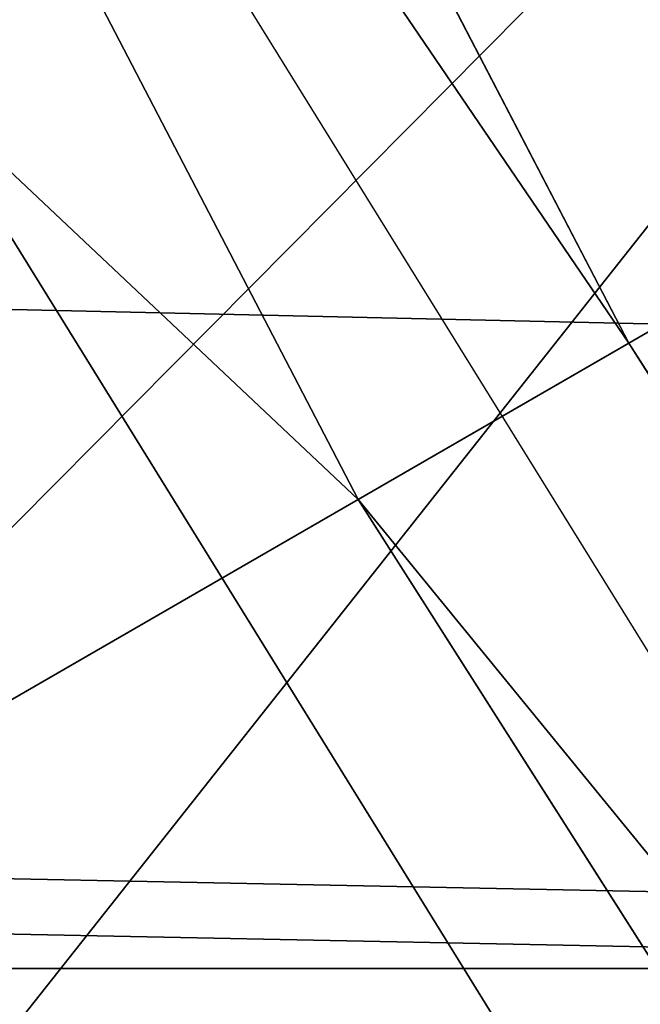
# Model space of a CAD drawing. Extents: x -4.6 to 13.9, y -11.9 to 6.7.
# Drawn here: x 3.9 to 4, y 0.7 to 0.7 of the extents above; entities that cross this region are included whole.
import ezdxf

# ---------------------------------------------------------------- set-up
doc = ezdxf.new("R2010")
doc.units = 0
doc.header["$MEASUREMENT"] = 0
doc.layers.get('0').update_dxf_attribs({"color": 13, "linetype": 'CONTINUOUS'})

# ---------------------------------------------------------------- blocks, each defined once
blk = doc.blocks.new('GROUP_22')
for p, q in [((0.5690845808921465, 0.9649405833285565, 6.454708467685599), (0.6169581515820766, 0.9360135066802373, 6.477415227371267)), ((0.6119540264644105, 0.933012701892209, 6.475689170486199), (0.5640924625076313, 0.9619397662556288, 6.452957080874029))]:
    blk.add_line(p, q)
mesh = blk.add_polyface()
corners = [(0.008179150698530924, 0.4377380311891557, 6.189087278729495), (0.008203652616032064, 0.5682641983396568, 6.189035588418584), (0.004699895749929794, 0.5030011160654162, 6.187406411807018), (0.01858188644504111, 0.3735916131874459, 6.194049429086967), (0.0186304710454408, 0.6324106085798178, 6.193946932900666), (0.03573010929664377, 0.3116594250570435, 6.202207959111043), (0.03580194528395686, 0.6943427839219378, 6.20205641078752), (0.0593304084059767, 0.2530011437077171, 6.213423274091014), (0.05942426664654521, 0.753001047675073, 6.213225266664125), (0.08897897611203165, 0.1986204285964908, 6.22750347687812), (0.08909325066533569, 0.8073817406832751, 6.22726239830984), (0.1241685172012053, 0.149447748836085, 6.244207651298908), (0.1243012527979634, 0.8565543942119751, 6.243927626510363), (0.1642969288691067, 0.1063244626104876, 6.263249984297744), (0.1644458543664484, 0.8996776505260851, 6.262935804590711), (0.2086776028663948, 0.06998842130300975, 6.284304656277534), (0.2039846754881369, 0.9330127018922072, 6.281922083105137), (0.2088401701077705, 0.9360136587540424, 6.283961697353874), (0.2565505790120857, 0.04106096938919102, 6.307011134323055), (0.2518462394449164, 0.9619397662556297, 6.304654172717292), (0.2567240064269285, 0.9649403244552968, 6.306645264305089), (0.3070985108713062, 0.02003818296709348, 6.330981744401022), (0.3072798310684628, 0.9859638237353443, 6.330599223426155), (0.3594547358555507, 0.007278648365400819, 6.355805502625586), (0.3596408463961682, 0.9987233193170679, 6.355412875733805), (0.4127240189836674, 0.003001060024259594, 6.381057949251293), (0.4129117354648031, 1.003000867958976, 6.380661934397509), (0.465994908052302, 0.007278608666172026, 6.40630700791499), (0.4661810185929198, 0.9987232796178449, 6.405914381023194), (0.5183559233800001, 0.02003810424790142, 6.431120660222632), (0.5185372435771578, 0.9859637450161545, 6.430738139247794), (0.5640924625076313, 0.03806023374434986, 6.452957080874022), (0.5690845808921465, 0.9649405833285565, 6.454708467685599), (0.5689111534773095, 0.04106122826244629, 6.455074337703572), (0.611954026464411, 0.0669872981077626, 6.475689170486191), (0.6169581515820766, 0.9360135066802373, 6.477415227371267), (0.6167955843407023, 0.06998826922920731, 6.477758186294906), (0.6563253560683511, 0.1033233298543648, 6.496763555804613), (0.6613388255793575, 0.8996774653727577, 6.498469899351036), (0.661189900082022, 0.1063242774571505, 6.498784079058083), (0.7013345016505008, 0.1494475337712577, 6.517792257138431), (0.7014672372472659, 0.8565541791471496, 6.517512232349887), (0.7365425037831352, 0.1986201872999684, 6.534457485338955), (0.7366567783364464, 0.8073814993867634, 6.534216406770661), (0.7662114878019253, 0.2530008803081696, 6.548494616984662), (0.7663053460424938, 0.7530007842755282, 6.548296609557767), (0.7898338091645063, 0.3116591440613092, 6.559663472861274), (0.7899056451518272, 0.6943425029262027, 6.559511924537759), (0.8070052834030301, 0.3735913194034222, 6.567772950748115), (0.8070538680034289, 0.6324103147958002, 6.567670454561807), (0.8174321018324386, 0.4377377296435911, 6.572684295230211), (0.8174566037499322, 0.5682638967940923, 6.572632604919285), (0.8209358586985407, 0.5030008119178291, 6.574313471841769)]
mesh.append_faces([[corners[k] for k in face] for face in [(0, 1, 2), (51, 50, 52)]], dxfattribs={"vtx0": -1})
mesh.append_faces([[corners[k] for k in face] for face in [(1, 3, 4), (4, 5, 6), (6, 7, 8), (8, 9, 10), (10, 11, 12), (12, 13, 14), (14, 15, 16), (16, 15, 17), (17, 18, 19), (19, 18, 20), (20, 21, 22), (22, 23, 24), (24, 25, 26), (26, 27, 28), (28, 29, 30), (30, 31, 32), (32, 34, 35), (35, 37, 38), (38, 40, 41), (41, 42, 43), (43, 44, 45), (45, 46, 47), (47, 48, 49), (49, 50, 51)]], dxfattribs={"vtx0": -1, "vtx1": -1})
mesh.append_faces([[corners[k] for k in face] for face in [(1, 0, 3), (4, 3, 5), (6, 5, 7), (8, 7, 9), (10, 9, 11), (12, 11, 13), (14, 13, 15), (17, 15, 18), (20, 18, 21), (22, 21, 23), (24, 23, 25), (26, 25, 27), (28, 27, 29), (30, 29, 31), (32, 31, 33), (32, 33, 34), (35, 34, 36), (35, 36, 37), (38, 37, 39), (38, 39, 40), (41, 40, 42), (43, 42, 44), (45, 44, 46), (47, 46, 48), (49, 48, 50)]], dxfattribs={"vtx0": -1, "vtx2": -1})
mesh = blk.add_polyface()
corners = [(0.4129117354648031, 1.003000867958976, 6.380661934397509), (3.344101653528695, 0.9957786866596559, 0.3345278278001516), (3.290832370400582, 1.000056275000789, 0.3092753811744728), (0.4661810185929198, 0.9987232796178449, 6.405914381023194)]
mesh.append_faces([[corners[k] for k in face] for face in [(0, 1, 2), (1, 0, 3)]], dxfattribs={"vtx0": -1})
mesh = blk.add_polyface()
corners = [(0.3072798310684628, 0.9859638237353443, 6.330599223426155), (3.237561481331946, 0.9957787263588793, 0.284026322510762), (3.185200466004236, 0.983019230777153, 0.2592126702031052), (0.3596408463961682, 0.9987233193170679, 6.355412875733805)]
mesh.append_faces([[corners[k] for k in face] for face in [(0, 1, 2), (1, 0, 3)]], dxfattribs={"vtx0": -1})
mesh = blk.add_polyface()
corners = [(0.4661810185929198, 0.9987232796178449, 6.405914381023194), (3.396457878512936, 0.9830191520579592, 0.3593515860247365), (3.344101653528695, 0.9957786866596559, 0.3345278278001516), (0.5185372435771578, 0.9859637450161545, 6.430738139247794)]
mesh.append_faces([[corners[k] for k in face] for face in [(0, 1, 2), (1, 0, 3)]], dxfattribs={"vtx0": -1})
mesh = blk.add_polyface()
corners = [(0.2567240064269285, 0.9649403244552968, 6.306645264305089), (3.185200466004236, 0.983019230777153, 0.2592126702031052), (3.134644641362707, 0.9619957314971028, 0.2352587110820394), (0.3072798310684628, 0.9859638237353443, 6.330599223426155)]
mesh.append_faces([[corners[k] for k in face] for face in [(0, 1, 2), (1, 0, 3)]], dxfattribs={"vtx0": -1})
mesh = blk.add_polyface()
corners = [(0.5185372435771578, 0.9859637450161545, 6.430738139247794), (3.447005215827925, 0.9619959903703634, 0.3833219144625488), (3.396457878512936, 0.9830191520579592, 0.3593515860247365), (0.5690845808921465, 0.9649405833285565, 6.454708467685599)]
mesh.append_faces([[corners[k] for k in face] for face in [(0, 1, 2), (1, 0, 3)]], dxfattribs={"vtx0": -1})
mesh = blk.add_polyface()
corners = [(0.2088401701077705, 0.9360136587540424, 6.283961697353874), (3.134644641362707, 0.9619957314971028, 0.2352587110820394), (3.086760805043545, 0.9330690657958467, 0.2125751441308523), (0.2567240064269285, 0.9649403244552968, 6.306645264305089), (0.2518462394449164, 0.9619397662556297, 6.304654172717292)]
mesh.append_faces([[corners[k] for k in face] for face in [(0, 1, 2), (3, 0, 4)]], dxfattribs={"vtx0": -1})
mesh.append_faces([[corners[k] for k in face] for face in [(1, 0, 3)]], dxfattribs={"vtx0": -1, "vtx1": -1})
mesh = blk.add_polyface()
corners = [(0.5690845808921465, 0.9649405833285565, 6.454708467685599), (3.494878786517845, 0.9330689137220407, 0.4060286741482244), (3.447005215827925, 0.9619959903703634, 0.3833219144625488), (0.6169581515820766, 0.9360135066802373, 6.477415227371267)]
mesh.append_faces([[corners[k] for k in face] for face in [(0, 1, 2), (1, 0, 3)]], dxfattribs={"vtx0": -1})
blk = doc.blocks.new('GROUP_23')
at = {"extrusion": (-0.0500745349086002, 0.002075504090356812, 0.9987433270047206), "rotation": 271.1999839773175}
blk.add_blockref('GROUP_22', (-1.447948663719706, 6.676164080793728, -0.2910207041698011), dxfattribs=at)
blk = doc.blocks.new('GROUP_8')
for centre, radius in [((8.873641690853223, 8.873641690853223, 0.375), 8.875000000000004), ((8.873641690853223, 8.873641690853223), 8.874999999999998)]:
    blk.add_circle(centre, radius)
at = {"color": 8}
mesh = blk.add_polyface(dxfattribs=at)
corners = [(0.004034919880185228, 8.56428634774565, 0.375), (0.02028711519517579, 9.493107394241761, 0.375), (1.77635683940025e-15, 9.02890966034963, 0.375), (0.0323808154007974, 8.100510956634107, 0.375), (0.06484065989309684, 9.95560721569943, 0.375), (0.08495999243251706, 7.638854663125395, 0.375), (0.1335385159246254, 10.41514144486001, 0.375), (0.161628335105835, 7.180582835030693, 0.375), (0.2261923872415093, 10.87045053034319, 0.375), (0.2621757008226338, 6.726951563576723, 0.375), (0.342548316022766, 11.3202865015938, 0.375), (0.3863264962424378, 6.279204220547015, 0.375), (0.4822873787553998, 11.76341638948237, 0.375), (0.5337404326646267, 5.838568050286274, 0.375), (0.6450265603816092, 12.19862560578778, 0.375), (0.7040134587360853, 5.406250805908953, 0.375), (0.8303198041164137, 12.62472127229915, 0.375), (0.8966788679278794, 4.983437438931881, 0.375), (1.037659234058317, 13.04053549041213, 0.375), (1.111208577745423, 4.571286851404539, 0.375), (1.266476547241832, 13.44492854225775, 0.375), (1.347014577165887, 4.170928719439106, 0.375), (1.516144571316421, 13.83679201458991, 0.375), (1.60345053833553, 3.783460396846751, 0.375), (1.785978983582305, 14.21505183686907, 0.375), (1.879813588109433, 3.409943907367101, 0.375), (2.075240186671429, 14.57867122521487, 0.375), (2.175346234577924, 3.051403033735012, 0.375), (2.383135335732414, 14.92665352415872, 0.375), (2.489238443299259, 2.708820511563236, 0.375), (2.708820511563222, 15.25804493840716, 0.375), (2.82062985754771, 2.383135335732428, 0.375), (3.051403033734998, 15.57193714712851, 0.375), (3.16861215649156, 2.07524018667144, 0.375), (3.409943907367088, 15.867469793597, 0.375), (3.53223154483735, 1.785978983582319, 0.375), (3.783460396846738, 16.14383284337091, 0.375), (3.910491367116507, 1.516144571316436, 0.375), (4.170928719439095, 16.40026880454055, 0.375), (4.302354839448673, 1.266476547241846, 0.375), (4.57128685140453, 16.63607480396103, 0.375), (4.706747891294289, 1.03765923405833, 0.375), (4.983437438931871, 16.85060451377854, 0.375), (5.122562109407259, 0.8303198041164279, 0.375), (5.40625080590895, 17.04326992297035, 0.375), (5.548657775918624, 0.6450265603816181, 0.375), (5.838568050286277, 17.21354294904181, 0.375), (5.983866992224028, 0.4822873787554114, 0.375), (6.279204220547014, 17.36095688546401, 0.375), (6.426996880112596, 0.3425483160227736, 0.375), (6.726951563576722, 17.48510768088381, 0.375), (6.876832851363215, 0.2261923872415164, 0.375), (7.180582835030695, 17.58565504660061, 0.375), (7.332141936846392, 0.1335385159246303, 0.375), (7.638854663125393, 17.66232338927393, 0.375), (7.791676166006969, 0.06484065989309507, 0.375), (8.100510956634107, 17.71490256630566, 0.375), (8.254175987464645, 0.0202871151951749, 0.375), (8.564286347745654, 17.74324846182626, 0.375), (8.71837372135678, -8.881784197001252e-16, 0.375), (9.028909660349633, 17.74728338170646, 0.375), (9.182997033960753, 0.004034919880181675, 0.375), (9.493107394241768, 17.72699626651127, 0.375), (9.6467724250723, 0.03238081540079207, 0.375), (9.955607215699445, 17.68244272181335, 0.375), (10.10842871858101, 0.08495999243251084, 0.375), (10.41514144486002, 17.61374486578182, 0.375), (10.56670054667572, 0.1616283351058252, 0.375), (10.8704505303432, 17.52109099446493, 0.375), (11.02033181812969, 0.2621757008226182, 0.375), (11.32028650159382, 17.40473506568367, 0.375), (11.4680791611594, 0.3863264962424284, 0.375), (11.76341638948239, 17.26499600295106, 0.375), (11.90871533142015, 0.5337404326646173, 0.375), (12.19862560578779, 17.10225682132483, 0.375), (12.34103257579747, 0.7040134587360725, 0.375), (12.62472127229917, 16.91696357759004, 0.375), (12.76384594277455, 0.8966788679278679, 0.375), (13.04053549041214, 16.70962414764811, 0.375), (13.17599653030188, 1.111208577745412, 0.375), (13.44492854225775, 16.48080683446463, 0.375), (13.57635466226733, 1.347014577165877, 0.375), (13.83679201458992, 16.23113881039002, 0.375), (13.96382298485969, 1.603450538335523, 0.375), (14.21505183686908, 15.96130439812414, 0.375), (14.33733947433934, 1.879813588109429, 0.375), (14.57867122521487, 15.67204319503502, 0.375), (14.69588034797144, 2.175346234577923, 0.375), (14.92665352415874, 15.36414804597403, 0.375), (15.03846287014321, 2.489238443299262, 0.375), (15.25804493840713, 15.03846287014328, 0.375), (15.36414804597403, 2.820629857547717, 0.375), (15.57193714712849, 14.69588034797148, 0.375), (15.67204319503502, 3.168612156491569, 0.375), (15.86746979359699, 14.3373394743394, 0.375), (15.96130439812415, 3.532231544837363, 0.375), (16.14383284337088, 13.96382298485975, 0.375), (16.23113881039003, 3.910491367116519, 0.375), (16.40026880454051, 13.57635466226738, 0.375), (16.48080683446463, 4.30235483944869, 0.375), (16.63607480396099, 13.17599653030196, 0.375), (16.70962414764813, 4.706747891294313, 0.375), (16.85060451377854, 12.76384594277461, 0.375), (16.91696357759004, 5.122562109407287, 0.375), (17.04326992297034, 12.34103257579753, 0.375), (17.10225682132484, 5.548657775918659, 0.375), (17.21354294904178, 11.90871533142021, 0.375), (17.26499600295107, 5.983866992224067, 0.375), (17.36095688546401, 11.46807916115947, 0.375), (17.40473506568369, 6.426996880112645, 0.375), (17.4851076808838, 11.02033181812976, 0.375), (17.52109099446494, 6.876832851363259, 0.375), (17.58565504660059, 10.56670054667578, 0.375), (17.61374486578183, 7.33214193684644, 0.375), (17.66232338927393, 10.10842871858108, 0.375), (17.68244272181337, 7.79167616600702, 0.375), (17.71490256630566, 9.64677242507237, 0.375), (17.72699626651128, 8.254175987464706, 0.375), (17.74324846182628, 9.182997033960824, 0.375), (17.74728338170646, 8.71837372135684, 0.375)]
mesh.append_faces([[corners[k] for k in face] for face in [(0, 1, 2), (118, 117, 119)]], dxfattribs={"vtx0": -1, "color": 8})
mesh.append_faces([[corners[k] for k in face] for face in [(1, 3, 4), (4, 5, 6), (6, 7, 8), (8, 9, 10), (10, 11, 12), (12, 13, 14), (14, 15, 16), (16, 17, 18), (18, 19, 20), (20, 21, 22), (22, 23, 24), (24, 25, 26), (26, 27, 28), (28, 29, 30), (30, 31, 32), (32, 33, 34), (34, 35, 36), (36, 37, 38), (38, 39, 40), (40, 41, 42), (42, 43, 44), (44, 45, 46), (46, 47, 48), (48, 49, 50), (50, 51, 52), (52, 53, 54), (54, 55, 56), (56, 57, 58), (58, 59, 60), (60, 61, 62), (62, 63, 64), (64, 65, 66), (66, 67, 68), (68, 69, 70), (70, 71, 72), (72, 73, 74), (74, 75, 76), (76, 77, 78), (78, 79, 80), (80, 81, 82), (82, 83, 84), (84, 85, 86), (86, 87, 88), (88, 89, 90), (90, 91, 92), (92, 93, 94), (94, 95, 96), (96, 97, 98), (98, 99, 100), (100, 101, 102), (102, 103, 104), (104, 105, 106), (106, 107, 108), (108, 109, 110), (110, 111, 112), (112, 113, 114), (114, 115, 116), (116, 117, 118)]], dxfattribs={"vtx0": -1, "vtx1": -1, "color": 8})
mesh.append_faces([[corners[k] for k in face] for face in [(1, 0, 3), (4, 3, 5), (6, 5, 7), (8, 7, 9), (10, 9, 11), (12, 11, 13), (14, 13, 15), (16, 15, 17), (18, 17, 19), (20, 19, 21), (22, 21, 23), (24, 23, 25), (26, 25, 27), (28, 27, 29), (30, 29, 31), (32, 31, 33), (34, 33, 35), (36, 35, 37), (38, 37, 39), (40, 39, 41), (42, 41, 43), (44, 43, 45), (46, 45, 47), (48, 47, 49), (50, 49, 51), (52, 51, 53), (54, 53, 55), (56, 55, 57), (58, 57, 59), (60, 59, 61), (62, 61, 63), (64, 63, 65), (66, 65, 67), (68, 67, 69), (70, 69, 71), (72, 71, 73), (74, 73, 75), (76, 75, 77), (78, 77, 79), (80, 79, 81), (82, 81, 83), (84, 83, 85), (86, 85, 87), (88, 87, 89), (90, 89, 91), (92, 91, 93), (94, 93, 95), (96, 95, 97), (98, 97, 99), (100, 99, 101), (102, 101, 103), (104, 103, 105), (106, 105, 107), (108, 107, 109), (110, 109, 111), (112, 111, 113), (114, 113, 115), (116, 115, 117)]], dxfattribs={"vtx0": -1, "vtx2": -1, "color": 8})
at = {"color": 250}
mesh = blk.add_polyface(dxfattribs=at)
corners = [(0.02028711519517579, 9.493107394241761), (0.004034919880185228, 8.56428634774565), (1.77635683940025e-15, 9.02890966034963), (0.0323808154007974, 8.100510956634107), (0.06484065989309684, 9.95560721569943), (0.08495999243251706, 7.638854663125395), (0.1335385159246254, 10.41514144486001), (0.161628335105835, 7.180582835030693), (0.2261923872415093, 10.87045053034319), (0.2621757008226338, 6.726951563576723), (0.342548316022766, 11.3202865015938), (0.3863264962424378, 6.279204220547015), (0.4822873787553998, 11.76341638948237), (0.5337404326646267, 5.838568050286274), (0.6450265603816092, 12.19862560578778), (0.7040134587360853, 5.406250805908953), (0.8303198041164137, 12.62472127229915), (0.8966788679278794, 4.983437438931881), (1.037659234058317, 13.04053549041213), (1.111208577745423, 4.571286851404539), (1.266476547241832, 13.44492854225775), (1.347014577165887, 4.170928719439106), (1.516144571316421, 13.83679201458991), (1.60345053833553, 3.783460396846751), (1.785978983582305, 14.21505183686907), (1.879813588109433, 3.409943907367101), (2.075240186671429, 14.57867122521487), (2.175346234577924, 3.051403033735012), (2.383135335732414, 14.92665352415872), (2.489238443299259, 2.708820511563236), (2.708820511563222, 15.25804493840716), (2.82062985754771, 2.383135335732428), (3.051403033734998, 15.57193714712851), (3.16861215649156, 2.07524018667144), (3.409943907367088, 15.867469793597), (3.53223154483735, 1.785978983582319), (3.783460396846738, 16.14383284337091), (3.910491367116507, 1.516144571316436), (4.170928719439095, 16.40026880454055), (4.302354839448673, 1.266476547241846), (4.57128685140453, 16.63607480396103), (4.706747891294289, 1.03765923405833), (4.983437438931871, 16.85060451377854), (5.122562109407259, 0.8303198041164279), (5.40625080590895, 17.04326992297035), (5.548657775918624, 0.6450265603816181), (5.838568050286277, 17.21354294904181), (5.983866992224028, 0.4822873787554114), (6.279204220547014, 17.36095688546401), (6.426996880112596, 0.3425483160227736), (6.726951563576722, 17.48510768088381), (6.876832851363215, 0.2261923872415164), (7.180582835030695, 17.58565504660061), (7.332141936846392, 0.1335385159246303), (7.638854663125393, 17.66232338927393), (7.791676166006969, 0.06484065989309507), (8.100510956634107, 17.71490256630566), (8.254175987464645, 0.0202871151951749), (8.564286347745654, 17.74324846182626), (8.71837372135678, -8.881784197001252e-16), (9.028909660349633, 17.74728338170646), (9.182997033960753, 0.004034919880181675), (9.493107394241768, 17.72699626651127), (9.6467724250723, 0.03238081540079207), (9.955607215699445, 17.68244272181335), (10.10842871858101, 0.08495999243251084), (10.41514144486002, 17.61374486578182), (10.56670054667572, 0.1616283351058252), (10.8704505303432, 17.52109099446493), (11.02033181812969, 0.2621757008226182), (11.32028650159382, 17.40473506568367), (11.4680791611594, 0.3863264962424284), (11.76341638948239, 17.26499600295106), (11.90871533142015, 0.5337404326646173), (12.19862560578779, 17.10225682132483), (12.34103257579747, 0.7040134587360725), (12.62472127229917, 16.91696357759004), (12.76384594277455, 0.8966788679278679), (13.04053549041214, 16.70962414764811), (13.17599653030188, 1.111208577745412), (13.44492854225775, 16.48080683446463), (13.57635466226733, 1.347014577165877), (13.83679201458992, 16.23113881039002), (13.96382298485969, 1.603450538335523), (14.21505183686908, 15.96130439812414), (14.33733947433934, 1.879813588109429), (14.57867122521487, 15.67204319503502), (14.69588034797144, 2.175346234577923), (14.92665352415874, 15.36414804597403), (15.03846287014321, 2.489238443299262), (15.25804493840713, 15.03846287014328), (15.36414804597403, 2.820629857547717), (15.57193714712849, 14.69588034797148), (15.67204319503502, 3.168612156491569), (15.86746979359699, 14.3373394743394), (15.96130439812415, 3.532231544837363), (16.14383284337088, 13.96382298485975), (16.23113881039003, 3.910491367116519), (16.40026880454051, 13.57635466226738), (16.48080683446463, 4.30235483944869), (16.63607480396099, 13.17599653030196), (16.70962414764813, 4.706747891294313), (16.85060451377854, 12.76384594277461), (16.91696357759004, 5.122562109407287), (17.04326992297034, 12.34103257579753), (17.10225682132484, 5.548657775918659), (17.21354294904178, 11.90871533142021), (17.26499600295107, 5.983866992224067), (17.36095688546401, 11.46807916115947), (17.40473506568369, 6.426996880112645), (17.4851076808838, 11.02033181812976), (17.52109099446494, 6.876832851363259), (17.58565504660059, 10.56670054667578), (17.61374486578183, 7.33214193684644), (17.66232338927393, 10.10842871858108), (17.68244272181337, 7.79167616600702), (17.71490256630566, 9.64677242507237), (17.72699626651128, 8.254175987464706), (17.74324846182628, 9.182997033960824), (17.74728338170646, 8.71837372135684)]
mesh.append_faces([[corners[k] for k in face] for face in [(0, 1, 2), (117, 118, 119)]], dxfattribs={"vtx0": -1, "color": 250})
mesh.append_faces([[corners[k] for k in face] for face in [(1, 0, 3), (3, 4, 5), (5, 6, 7), (7, 8, 9), (9, 10, 11), (11, 12, 13), (13, 14, 15), (15, 16, 17), (17, 18, 19), (19, 20, 21), (21, 22, 23), (23, 24, 25), (25, 26, 27), (27, 28, 29), (29, 30, 31), (31, 32, 33), (33, 34, 35), (35, 36, 37), (37, 38, 39), (39, 40, 41), (41, 42, 43), (43, 44, 45), (45, 46, 47), (47, 48, 49), (49, 50, 51), (51, 52, 53), (53, 54, 55), (55, 56, 57), (57, 58, 59), (59, 60, 61), (61, 62, 63), (63, 64, 65), (65, 66, 67), (67, 68, 69), (69, 70, 71), (71, 72, 73), (73, 74, 75), (75, 76, 77), (77, 78, 79), (79, 80, 81), (81, 82, 83), (83, 84, 85), (85, 86, 87), (87, 88, 89), (89, 90, 91), (91, 92, 93), (93, 94, 95), (95, 96, 97), (97, 98, 99), (99, 100, 101), (101, 102, 103), (103, 104, 105), (105, 106, 107), (107, 108, 109), (109, 110, 111), (111, 112, 113), (113, 114, 115), (115, 116, 117)]], dxfattribs={"vtx0": -1, "vtx1": -1, "color": 250})
mesh.append_faces([[corners[k] for k in face] for face in [(3, 0, 4), (5, 4, 6), (7, 6, 8), (9, 8, 10), (11, 10, 12), (13, 12, 14), (15, 14, 16), (17, 16, 18), (19, 18, 20), (21, 20, 22), (23, 22, 24), (25, 24, 26), (27, 26, 28), (29, 28, 30), (31, 30, 32), (33, 32, 34), (35, 34, 36), (37, 36, 38), (39, 38, 40), (41, 40, 42), (43, 42, 44), (45, 44, 46), (47, 46, 48), (49, 48, 50), (51, 50, 52), (53, 52, 54), (55, 54, 56), (57, 56, 58), (59, 58, 60), (61, 60, 62), (63, 62, 64), (65, 64, 66), (67, 66, 68), (69, 68, 70), (71, 70, 72), (73, 72, 74), (75, 74, 76), (77, 76, 78), (79, 78, 80), (81, 80, 82), (83, 82, 84), (85, 84, 86), (87, 86, 88), (89, 88, 90), (91, 90, 92), (93, 92, 94), (95, 94, 96), (97, 96, 98), (99, 98, 100), (101, 100, 102), (103, 102, 104), (105, 104, 106), (107, 106, 108), (109, 108, 110), (111, 110, 112), (113, 112, 114), (115, 114, 116), (117, 116, 118)]], dxfattribs={"vtx0": -1, "vtx2": -1, "color": 250})
blk = doc.blocks.new('GROUP_3')
for centre in [(6.875000000000014, 6.874999999999996), (6.875000000000014, 6.874999999999996, 0.25)]:
    blk.add_circle(centre, 6.875)
mesh = blk.add_polyface()
corners = [(0.02616145061924158, 7.474195731390161), (0.02616145061924158, 6.275804268609864), (0, 6.875000000000014), (0.1044466980410732, 8.068831221460158), (0.1044466980410732, 5.681168778539867), (0.2342599442626465, 8.654380935079843), (0.2342599442626465, 5.095619064920186), (0.4146132320968832, 9.226388485363984), (0.414613232096869, 4.523611514636041), (0.6441339641230286, 3.969499450532709), (0.6441339641230428, 9.780500549467316), (0.9210753489819723, 3.437500000000018), (0.9210753489819865, 10.31250000000001), (1.243329695513168, 2.931662000086575), (1.243329695513182, 10.81833799991345), (1.608444453557013, 2.455835183405057), (1.608444453557041, 11.29416481659496), (2.013640879342461, 2.0136408793425), (2.013640879342489, 11.73635912065752), (2.455835183405028, 1.608444453557038), (2.455835183405043, 12.14155554644298), (2.931662000086547, 1.243329695513193), (2.931662000086561, 12.50667030448682), (3.437499999999972, 0.9210753489819936), (3.4375, 12.82892465101801), (3.96949945053268, 0.6441339641230392), (3.969499450532709, 13.10586603587697), (4.523611514636002, 0.4146132320968867), (4.523611514636031, 13.33538676790312), (5.095619064920157, 0.2342599442626607), (5.095619064920186, 13.51574005573734), (5.681168778539842, 0.1044466980410732), (5.68116877853987, 13.64555330195893), (6.275804268609832, 0.02616145061925224), (6.275804268609861, 13.72383854938075), (6.874999999999986, 0), (6.875000000000014, 13.75), (7.474195731390111, 0.02616145061924513), (7.474195731390168, 13.72383854938074), (8.068831221460115, 0.1044466980410625), (8.068831221460144, 13.64555330195893), (8.6543809350798, 0.2342599442626465), (8.654380935079828, 13.51574005573734), (9.226388485363955, 0.414613232096869), (9.226388485363984, 13.33538676790312), (9.780500549467277, 0.6441339641230179), (9.780500549467305, 13.10586603587696), (10.31249999999996, 0.9210753489819687), (10.31249999999999, 12.82892465101801), (10.81833799991342, 1.243329695513165), (10.81833799991345, 12.50667030448681), (11.29416481659494, 1.608444453557006), (11.29416481659497, 12.14155554644297), (11.7363591206575, 2.013640879342464), (11.73635912065753, 11.73635912065751), (12.14155554644297, 2.455835183405018), (12.14155554644297, 11.29416481659495), (12.50667030448683, 10.81833799991344), (12.5066703044868, 2.931662000086529), (12.828924651018, 3.437499999999968), (12.82892465101803, 10.3125), (13.10586603587696, 3.969499450532659), (13.10586603587699, 9.780500549467305), (13.33538676790313, 4.523611514635991), (13.33538676790313, 9.22638848536397), (13.51574005573737, 8.654380935079828), (13.51574005573734, 5.095619064920129), (13.64555330195894, 5.681168778539814), (13.64555330195894, 8.068831221460144), (13.72383854938077, 7.474195731390147), (13.72383854938074, 6.275804268609811), (13.75000000000001, 6.874999999999996)]
mesh.append_faces([[corners[k] for k in face] for face in [(0, 1, 2), (70, 69, 71)]], dxfattribs={"vtx0": -1})
mesh.append_faces([[corners[k] for k in face] for face in [(1, 3, 4), (4, 5, 6), (6, 7, 8), (8, 7, 9), (9, 10, 11), (11, 12, 13), (13, 14, 15), (15, 16, 17), (17, 18, 19), (19, 20, 21), (21, 22, 23), (23, 24, 25), (25, 26, 27), (27, 28, 29), (29, 30, 31), (31, 32, 33), (33, 34, 35), (35, 36, 37), (37, 38, 39), (39, 40, 41), (41, 42, 43), (43, 44, 45), (45, 46, 47), (47, 48, 49), (49, 50, 51), (51, 52, 53), (53, 54, 55), (55, 57, 58), (58, 57, 59), (59, 60, 61), (61, 62, 63), (63, 65, 66), (66, 65, 67), (67, 69, 70)]], dxfattribs={"vtx0": -1, "vtx1": -1})
mesh.append_faces([[corners[k] for k in face] for face in [(1, 0, 3), (4, 3, 5), (6, 5, 7), (9, 7, 10), (11, 10, 12), (13, 12, 14), (15, 14, 16), (17, 16, 18), (19, 18, 20), (21, 20, 22), (23, 22, 24), (25, 24, 26), (27, 26, 28), (29, 28, 30), (31, 30, 32), (33, 32, 34), (35, 34, 36), (37, 36, 38), (39, 38, 40), (41, 40, 42), (43, 42, 44), (45, 44, 46), (47, 46, 48), (49, 48, 50), (51, 50, 52), (53, 52, 54), (55, 54, 56), (55, 56, 57), (59, 57, 60), (61, 60, 62), (63, 62, 64), (63, 64, 65), (67, 65, 68), (67, 68, 69)]], dxfattribs={"vtx0": -1, "vtx2": -1})
mesh = blk.add_polyface()
corners = [(0.02616145061924158, 6.275804268609864, 0.25), (0.02616145061924158, 7.474195731390161, 0.25), (0, 6.875000000000014, 0.25), (0.1044466980410732, 5.681168778539867, 0.25), (0.1044466980410732, 8.068831221460158, 0.25), (0.2342599442626465, 5.095619064920186, 0.25), (0.2342599442626465, 8.654380935079843, 0.25), (0.414613232096869, 4.523611514636041, 0.25), (0.4146132320968832, 9.226388485363984, 0.25), (0.6441339641230286, 3.969499450532709, 0.25), (0.6441339641230428, 9.780500549467316, 0.25), (0.9210753489819723, 3.437500000000018, 0.25), (0.9210753489819865, 10.31250000000001, 0.25), (1.243329695513168, 2.931662000086575, 0.25), (1.243329695513182, 10.81833799991345, 0.25), (1.608444453557013, 2.455835183405057, 0.25), (1.608444453557041, 11.29416481659496, 0.25), (2.013640879342461, 2.0136408793425, 0.25), (2.013640879342489, 11.73635912065752, 0.25), (2.455835183405028, 1.608444453557038, 0.25), (2.455835183405043, 12.14155554644298, 0.25), (2.931662000086547, 1.243329695513193, 0.25), (2.931662000086561, 12.50667030448682, 0.25), (3.437499999999972, 0.9210753489819936, 0.25), (3.4375, 12.82892465101801, 0.25), (3.96949945053268, 0.6441339641230392, 0.25), (3.969499450532709, 13.10586603587697, 0.25), (4.523611514636002, 0.4146132320968867, 0.25), (4.523611514636031, 13.33538676790312, 0.25), (5.095619064920157, 0.2342599442626607, 0.25), (5.095619064920186, 13.51574005573734, 0.25), (5.681168778539842, 0.1044466980410732, 0.25), (5.68116877853987, 13.64555330195893, 0.25), (6.275804268609832, 0.02616145061925224, 0.25), (6.275804268609861, 13.72383854938075, 0.25), (6.874999999999986, 0, 0.25), (6.875000000000014, 13.75, 0.25), (7.474195731390111, 0.02616145061924513, 0.25), (7.474195731390168, 13.72383854938074, 0.25), (8.068831221460115, 0.1044466980410625, 0.25), (8.068831221460144, 13.64555330195893, 0.25), (8.6543809350798, 0.2342599442626465, 0.25), (8.654380935079828, 13.51574005573734, 0.25), (9.226388485363955, 0.414613232096869, 0.25), (9.226388485363984, 13.33538676790312, 0.25), (9.780500549467277, 0.6441339641230179, 0.25), (9.780500549467305, 13.10586603587696, 0.25), (10.31249999999996, 0.9210753489819687, 0.25), (10.31249999999999, 12.82892465101801, 0.25), (10.81833799991342, 1.243329695513165, 0.25), (10.81833799991345, 12.50667030448681, 0.25), (11.29416481659494, 1.608444453557006, 0.25), (11.29416481659497, 12.14155554644297, 0.25), (11.7363591206575, 2.013640879342464, 0.25), (11.73635912065753, 11.73635912065751, 0.25), (12.14155554644297, 2.455835183405018, 0.25), (12.14155554644297, 11.29416481659495, 0.25), (12.5066703044868, 2.931662000086529, 0.25), (12.50667030448683, 10.81833799991344, 0.25), (12.828924651018, 3.437499999999968, 0.25), (12.82892465101803, 10.3125, 0.25), (13.10586603587696, 3.969499450532659, 0.25), (13.10586603587699, 9.780500549467305, 0.25), (13.33538676790313, 4.523611514635991, 0.25), (13.33538676790313, 9.22638848536397, 0.25), (13.51574005573734, 5.095619064920129, 0.25), (13.51574005573737, 8.654380935079828, 0.25), (13.64555330195894, 5.681168778539814, 0.25), (13.64555330195894, 8.068831221460144, 0.25), (13.72383854938074, 6.275804268609811, 0.25), (13.72383854938077, 7.474195731390147, 0.25), (13.75000000000001, 6.874999999999996, 0.25)]
mesh.append_faces([[corners[k] for k in face] for face in [(0, 1, 2), (70, 69, 71)]], dxfattribs={"vtx0": -1})
mesh.append_faces([[corners[k] for k in face] for face in [(1, 3, 4), (4, 5, 6), (6, 7, 8), (8, 9, 10), (10, 11, 12), (12, 13, 14), (14, 15, 16), (16, 17, 18), (18, 19, 20), (20, 21, 22), (22, 23, 24), (24, 25, 26), (26, 27, 28), (28, 29, 30), (30, 31, 32), (32, 33, 34), (34, 35, 36), (36, 37, 38), (38, 39, 40), (40, 41, 42), (42, 43, 44), (44, 45, 46), (46, 47, 48), (48, 49, 50), (50, 51, 52), (52, 53, 54), (54, 55, 56), (56, 57, 58), (58, 59, 60), (60, 61, 62), (62, 63, 64), (64, 65, 66), (66, 67, 68), (68, 69, 70)]], dxfattribs={"vtx0": -1, "vtx1": -1})
mesh.append_faces([[corners[k] for k in face] for face in [(1, 0, 3), (4, 3, 5), (6, 5, 7), (8, 7, 9), (10, 9, 11), (12, 11, 13), (14, 13, 15), (16, 15, 17), (18, 17, 19), (20, 19, 21), (22, 21, 23), (24, 23, 25), (26, 25, 27), (28, 27, 29), (30, 29, 31), (32, 31, 33), (34, 33, 35), (36, 35, 37), (38, 37, 39), (40, 39, 41), (42, 41, 43), (44, 43, 45), (46, 45, 47), (48, 47, 49), (50, 49, 51), (52, 51, 53), (54, 53, 55), (56, 55, 57), (58, 57, 59), (60, 59, 61), (62, 61, 63), (64, 63, 65), (66, 65, 67), (68, 67, 69)]], dxfattribs={"vtx0": -1, "vtx2": -1})
blk = doc.blocks.new('GROUP_4')
for p, q in [((0.5669872981077813, 0.7499999999999964, 3), (1.000000000000002, 0.9999999999999964, 2)), ((0.5649433528095749, 0.7971297536838655, 2.500000000000004), (0.5842801816984089, 0.7599840509961098, 2.500000000000004)), ((0.5604172387081583, 0.7950191920166887, 2.249800716878946), (0.5799552383973374, 0.757487043817008, 2.249800716878946)), ((0.5604172387081565, 0.7950191920166887, 2.750199283121063), (0.5799552383973356, 0.757487043817008, 2.750199283121063)), ((0.5842801816984089, 0.7599840509961098, 2.500000000000004), (0.5799552383973356, 0.757487043817008, 2.750199283121063)), ((0.5799552383973374, 0.757487043817008, 2.249800716878946), (0.5842801816984089, 0.7599840509961098, 2.500000000000004)), ((0.5842801816984089, 0.7599840509961098, 2.500000000000004), (0.6067808894230087, 0.724665014605872, 2.500000000000004)), ((0.566987298107783, 0.7499999999999964, 2), (0.5799552383973374, 0.757487043817008, 2.249800716878946)), ((0.5799552383973356, 0.757487043817008, 2.750199283121063), (0.5669872981077813, 0.7499999999999964, 3)), ((0.5799552383973374, 0.757487043817008, 2.249800716878946), (0.6026900323522746, 0.7218005656472037, 2.249800716878946)), ((0.5799552383973356, 0.757487043817008, 2.750199283121063), (0.6026900323522746, 0.7218005656472037, 2.750199283121063))]:
    blk.add_line(p, q)
for centre in [(1.000000000000002, 0.9999999999999964, 25), (1.000000000000002, 0.9999999999999964, 3)]:
    blk.add_circle(centre, 0.5)
mesh = blk.add_polyface()
corners = [(0.5019026509541291, 1.043577871373827, 25), (0.5019026509541291, 0.9564221286261692, 25), (0.5000000000000018, 0.9999999999999964, 25), (0.5075961234938973, 1.086824088833463, 25), (0.5075961234938973, 0.9131759111665332, 25), (0.517037086855467, 1.129409522551256, 25), (0.517037086855467, 0.8705904774487365, 25), (0.5301536896070473, 1.171010071662831, 25), (0.5301536896070473, 0.8289899283371618, 25), (0.5468461064816772, 1.211309130870347, 25), (0.5468461064816754, 0.788690869129649, 25), (0.5669872981077813, 0.7499999999999964, 25), (0.566987298107783, 1.249999999999996, 25), (0.5904239778555045, 0.713211781824473, 25), (0.5904239778555063, 1.28678821817552, 25), (0.6169777784405124, 0.6786061951567284, 25), (0.6169777784405142, 1.321393804843268, 25), (0.6464466094067269, 0.6464466094067234, 25), (0.6464466094067287, 1.35355339059327, 25), (0.6786061951567319, 0.616977778440507, 25), (0.6786061951567319, 1.383022221559486, 25), (0.7132117818244801, 1.409576022144492, 25), (0.7132117818244765, 0.5904239778555009, 25), (0.75, 0.5669872981077795, 25), (0.7500000000000018, 1.433012701892217, 25), (0.7886908691296508, 0.5468461064816736, 25), (0.7886908691296526, 1.453153893518323, 25), (0.8289899283371653, 0.5301536896070438, 25), (0.8289899283371689, 1.469846310392953, 25), (0.8705904774487401, 0.5170370868554635, 25), (0.8705904774487419, 1.482962913144529, 25), (0.913175911166535, 0.5075961234938937, 25), (0.9131759111665367, 1.492403876506099, 25), (0.9564221286261709, 0.501902650954122, 25), (0.9564221286261727, 1.498097349045871, 25), (1, 0.4999999999999964, 25), (1.000000000000002, 1.499999999999996, 25), (1.043577871373829, 0.501902650954122, 25), (1.043577871373831, 1.498097349045871, 25), (1.086824088833465, 0.5075961234938937, 25), (1.086824088833467, 1.492403876506099, 25), (1.12940952255126, 0.5170370868554635, 25), (1.129409522551262, 1.482962913144529, 25), (1.171010071662835, 0.5301536896070402, 25), (1.171010071662836, 1.469846310392949, 25), (1.211309130870349, 0.5468461064816701, 25), (1.211309130870351, 1.453153893518323, 25), (1.25, 0.5669872981077759, 25), (1.250000000000002, 1.433012701892217, 25), (1.286788218175523, 0.5904239778555009, 25), (1.286788218175525, 1.409576022144492, 25), (1.32139380484327, 0.616977778440507, 25), (1.321393804843272, 1.383022221559486, 25), (1.353553390593273, 0.6464466094067198, 25), (1.353553390593275, 1.35355339059327, 25), (1.383022221559489, 0.6786061951567248, 25), (1.383022221559491, 1.321393804843265, 25), (1.409576022144496, 0.713211781824473, 25), (1.409576022144497, 1.28678821817552, 25), (1.433012701892221, 0.7499999999999929, 25), (1.433012701892221, 1.249999999999996, 25), (1.453153893518326, 1.211309130870347, 25), (1.453153893518326, 0.7886908691296455, 25), (1.469846310392956, 1.171010071662831, 25), (1.469846310392954, 0.8289899283371582, 25), (1.482962913144535, 0.870590477448733, 25), (1.482962913144537, 1.129409522551256, 25), (1.492403876506106, 0.9131759111665296, 25), (1.492403876506106, 1.086824088833463, 25), (1.498097349045874, 1.043577871373827, 25), (1.498097349045874, 0.9564221286261656, 25), (1.500000000000002, 0.9999999999999964, 25)]
mesh.append_faces([[corners[k] for k in face] for face in [(0, 1, 2), (70, 69, 71)]], dxfattribs={"vtx0": -1})
mesh.append_faces([[corners[k] for k in face] for face in [(1, 3, 4), (4, 5, 6), (6, 7, 8), (8, 9, 10), (10, 9, 11), (11, 12, 13), (13, 14, 15), (15, 16, 17), (17, 18, 19), (19, 21, 22), (22, 21, 23), (23, 24, 25), (25, 26, 27), (27, 28, 29), (29, 30, 31), (31, 32, 33), (33, 34, 35), (35, 36, 37), (37, 38, 39), (39, 40, 41), (41, 42, 43), (43, 44, 45), (45, 46, 47), (47, 48, 49), (49, 50, 51), (51, 52, 53), (53, 54, 55), (55, 56, 57), (57, 58, 59), (59, 61, 62), (62, 63, 64), (64, 63, 65), (65, 66, 67), (67, 69, 70)]], dxfattribs={"vtx0": -1, "vtx1": -1})
mesh.append_faces([[corners[k] for k in face] for face in [(1, 0, 3), (4, 3, 5), (6, 5, 7), (8, 7, 9), (11, 9, 12), (13, 12, 14), (15, 14, 16), (17, 16, 18), (19, 18, 20), (19, 20, 21), (23, 21, 24), (25, 24, 26), (27, 26, 28), (29, 28, 30), (31, 30, 32), (33, 32, 34), (35, 34, 36), (37, 36, 38), (39, 38, 40), (41, 40, 42), (43, 42, 44), (45, 44, 46), (47, 46, 48), (49, 48, 50), (51, 50, 52), (53, 52, 54), (55, 54, 56), (57, 56, 58), (59, 58, 60), (59, 60, 61), (62, 61, 63), (65, 63, 66), (67, 66, 68), (67, 68, 69)]], dxfattribs={"vtx0": -1, "vtx2": -1})
mesh = blk.add_polyface()
corners = [(1.000000000000002, 0.9999999999999964, 2), (0.5468461064816754, 0.788690869129649, 3), (0.5669872981077813, 0.7499999999999964, 3)]
mesh.append_faces([[corners[k] for k in face] for face in [(0, 1, 2)]])
mesh = blk.add_polyface()
corners = [(1.000000000000002, 0.9999999999999964, 2), (0.5669872981077813, 0.7499999999999964, 3), (0.5904239778555045, 0.713211781824473, 3)]
mesh.append_faces([[corners[k] for k in face] for face in [(0, 1, 2)]])
mesh = blk.add_polyface()
corners = [(0.5842801816984089, 0.7599840509961098, 2.500000000000004), (0.5604172387081583, 0.7950191920166887, 2.249800716878946), (0.5799552383973374, 0.757487043817008, 2.249800716878946), (0.5649433528095749, 0.7971297536838655, 2.500000000000004)]
mesh.append_faces([[corners[k] for k in face] for face in [(0, 1, 2), (1, 0, 3)]], dxfattribs={"vtx0": -1})
mesh = blk.add_polyface()
corners = [(0.5604172387081565, 0.7950191920166887, 2.750199283121063), (0.5842801816984089, 0.7599840509961098, 2.500000000000004), (0.5799552383973356, 0.757487043817008, 2.750199283121063), (0.5649433528095749, 0.7971297536838655, 2.500000000000004)]
mesh.append_faces([[corners[k] for k in face] for face in [(0, 1, 2), (1, 0, 3)]], dxfattribs={"vtx0": -1})
mesh = blk.add_polyface()
corners = [(0.5799552383973374, 0.757487043817008, 2.249800716878946), (0.5468461064816772, 0.7886908691296455, 2), (0.566987298107783, 0.7499999999999964, 2), (0.5604172387081583, 0.7950191920166887, 2.249800716878946)]
mesh.append_faces([[corners[k] for k in face] for face in [(0, 1, 2), (1, 0, 3)]], dxfattribs={"vtx0": -1})
mesh = blk.add_polyface()
corners = [(0.5468461064816754, 0.788690869129649, 3), (0.5799552383973356, 0.757487043817008, 2.750199283121063), (0.5669872981077813, 0.7499999999999964, 3), (0.5604172387081565, 0.7950191920166887, 2.750199283121063)]
mesh.append_faces([[corners[k] for k in face] for face in [(0, 1, 2), (1, 0, 3)]], dxfattribs={"vtx0": -1})
mesh = blk.add_polyface()
corners = [(0.5799552383973356, 0.757487043817008, 2.750199283121063), (0.6067808894230087, 0.724665014605872, 2.500000000000004), (0.6026900323522746, 0.7218005656472037, 2.750199283121063), (0.5842801816984089, 0.7599840509961098, 2.500000000000004)]
mesh.append_faces([[corners[k] for k in face] for face in [(0, 1, 2), (1, 0, 3)]], dxfattribs={"vtx0": -1})
mesh = blk.add_polyface()
corners = [(0.6067808894230087, 0.724665014605872, 2.500000000000004), (0.5799552383973374, 0.757487043817008, 2.249800716878946), (0.6026900323522746, 0.7218005656472037, 2.249800716878946), (0.5842801816984089, 0.7599840509961098, 2.500000000000004)]
mesh.append_faces([[corners[k] for k in face] for face in [(0, 1, 2), (1, 0, 3)]], dxfattribs={"vtx0": -1})
mesh = blk.add_polyface()
corners = [(0.6026900323522746, 0.7218005656472037, 2.249800716878946), (0.566987298107783, 0.7499999999999964, 2), (0.5904239778555063, 0.713211781824473, 2), (0.5799552383973374, 0.757487043817008, 2.249800716878946)]
mesh.append_faces([[corners[k] for k in face] for face in [(0, 1, 2), (1, 0, 3)]], dxfattribs={"vtx0": -1})
mesh = blk.add_polyface()
corners = [(0.5669872981077813, 0.7499999999999964, 3), (0.6026900323522746, 0.7218005656472037, 2.750199283121063), (0.5904239778555045, 0.713211781824473, 3), (0.5799552383973356, 0.757487043817008, 2.750199283121063)]
mesh.append_faces([[corners[k] for k in face] for face in [(0, 1, 2), (1, 0, 3)]], dxfattribs={"vtx0": -1})
mesh = blk.add_polyface()
corners = [(0.6169777784405142, 0.6786061951567248, 2), (0.5445018721863466, 0.7370180332914167, 1.742454594181914), (0.5970882515247791, 0.6619169004574488, 1.742454594181914), (0.566987298107783, 0.7499999999999964, 2)]
mesh.append_faces([[corners[k] for k in face] for face in [(0, 1, 2), (1, 0, 3)]], dxfattribs={"vtx0": -1})
mesh = blk.add_polyface()
corners = [(0.5669872981077813, 0.7499999999999964, 3), (0.5904239778555045, 0.713211781824473, 25), (0.5904239778555045, 0.713211781824473, 3), (0.5669872981077813, 0.7499999999999964, 25)]
mesh.append_faces([[corners[k] for k in face] for face in [(0, 1, 2), (1, 0, 3)]], dxfattribs={"vtx0": -1})
blk = doc.blocks.new('GROUP_32')
mesh = blk.add_polyface()
corners = [(1.365835422756014, 0.1694112707093831, 0.6852656039584666), (1.356857851613157, 0.216506350946108, 0.7275323191946796), (1.342923323100031, 0.1694112707093827, 0.7166787766802223), (1.379109642427217, 0.216506350946108, 0.6970244496102218)]
mesh.append_faces([[corners[k] for k in face] for face in [(0, 1, 2), (1, 0, 3)]], dxfattribs={"vtx0": -1})
mesh = blk.add_polyface()
corners = [(1.402056292680776, 0.2165063509461076, 0.1356698399731577), (1.355340493307594, 0.1694112707093836, 0.1818639665913118), (1.347007322622112, 0.2165063509461076, 0.1657419688324424), (1.409432636726748, 0.169411270709384, 0.1523145325975008)]
mesh.append_faces([[corners[k] for k in face] for face in [(0, 1, 2), (1, 0, 3)]], dxfattribs={"vtx0": -1})
mesh = blk.add_polyface()
corners = [(1.403098238950449, 0.2165063509461072, 0.6680551134210759), (1.365835422756014, 0.1694112707093831, 0.6852656039584666), (1.390535866811952, 0.1694112707093831, 0.655436619708194), (1.379109642427217, 0.216506350946108, 0.6970244496102218)]
mesh.append_faces([[corners[k] for k in face] for face in [(0, 1, 2), (1, 0, 3)]], dxfattribs={"vtx0": -1})
blk = doc.blocks.new('GROUP_29')
for p, q in [((-0.1294037689820771, 0.2499999999999978, 6.698979141937549), (2.763610417931105, 0.2499999999999993, 0.6078460390328573)), ((0.5772198748397215, 0.2499999999999984, 7.034593582116152), (3.202836787322284, 0.2499999999999987, 1.506455433497784))]:
    blk.add_line(p, q)
mesh = blk.add_polyface()
corners = [(-0.1530064803300748, 0.3086582838174523, 6.687768915921176), (2.763610417931105, 0.2499999999999993, 0.6078460390328573), (-0.1294037689820771, 0.2499999999999978, 6.698979141937549), (2.808460056441091, 0.25, 0.513416803594879), (2.784857345093092, 0.308658283817453, 0.5022065775785123), (2.734683353567675, 0.308658283817453, 0.6078460390328573)]
mesh.append_faces([[corners[k] for k in face] for face in [(0, 1, 2), (4, 0, 5)]], dxfattribs={"vtx0": -1})
mesh.append_faces([[corners[k] for k in face] for face in [(1, 0, 3), (3, 0, 4)]], dxfattribs={"vtx0": -1, "vtx1": -1})
mesh = blk.add_polyface()
corners = [(3.53868641161088, 0.308658283817453, 0.8602414697898624), (2.899776075471249, 0.3086043528667375, 2.205783834018384), (3.515083700262891, 0.25, 0.8490312437734886), (3.203251886368775, 0.3086582838174521, 1.566486309445935), (3.202836787322284, 0.2499999999999987, 1.506455433497784), (0.6008225861877121, 0.3086582838174534, 7.045803808132526), (0.5772198748397215, 0.2499999999999984, 7.034593582116152)]
mesh.append_faces([[corners[k] for k in face] for face in [(1, 0, 3), (4, 5, 6)]], dxfattribs={"vtx0": -1})
mesh.append_faces([[corners[k] for k in face] for face in [(0, 1, 2), (5, 2, 1)]], dxfattribs={"vtx0": -1, "vtx1": -1})
mesh.append_faces([[corners[k] for k in face] for face in [(5, 4, 2)]], dxfattribs={"vtx0": -1, "vtx2": -1})
mesh = blk.add_polyface()
corners = [(-0.1294037689820771, 0.2499999999999978, 6.698979141937549), (2.799946449677711, 0.195619285495642, 0.6078460390328573), (-0.09975579440464788, 0.1956192854956407, 6.713060596014593), (2.838108031018518, 0.195619285495642, 0.5274982576719296), (2.763610417931105, 0.2499999999999993, 0.6078460390328573), (2.808460056441091, 0.25, 0.513416803594879)]
mesh.append_faces([[corners[k] for k in face] for face in [(0, 1, 2), (3, 4, 5)]], dxfattribs={"vtx0": -1})
mesh.append_faces([[corners[k] for k in face] for face in [(1, 0, 3)]], dxfattribs={"vtx0": -1, "vtx1": -1})
mesh.append_faces([[corners[k] for k in face] for face in [(3, 0, 4)]], dxfattribs={"vtx0": -1, "vtx2": -1})
mesh = blk.add_polyface()
corners = [(3.515083700262891, 0.25, 0.8490312437734886), (3.20231537070213, 0.1956192854956371, 1.431049101668741), (3.48543572568546, 0.1956192854956371, 0.8349497896964451), (3.202836787322284, 0.2499999999999987, 1.506455433497784), (0.5772198748397215, 0.2499999999999984, 7.034593582116152), (0.5475719002622927, 0.1956192854956362, 7.020512128039108)]
mesh.append_faces([[corners[k] for k in face] for face in [(0, 1, 2)]], dxfattribs={"vtx0": -1})
mesh.append_faces([[corners[k] for k in face] for face in [(1, 0, 3), (1, 3, 4)]], dxfattribs={"vtx0": -1, "vtx2": -1})
mesh.append_faces([[corners[k] for k in face] for face in [(4, 5, 1)]], dxfattribs={"vtx2": -1})
blk = doc.blocks.new('GROUP_36')
blk.add_blockref('GROUP_29', (0, 0))
blk = doc.blocks.new('GROUP_33')
for name, p in [('GROUP_36', (2.220446049250313e-15, 0.125)), ('GROUP_32', (1.360379415018777, 0.1919872981077786, 1.635212891722752))]:
    blk.add_blockref(name, p)
blk = doc.blocks.new('GROUP_2')
for name, p in [('GROUP_4', (2.16177187835199, 0)), ('GROUP_33', (0, 0.3749999999999973, 24.18227064339296))]:
    blk.add_blockref(name, p)
blk = doc.blocks.new('GROUP_40')
blk.add_blockref('GROUP_3', (0, 0))
at = {"rotation": 90.00000000072836}
blk.add_blockref('GROUP_2', (4.565516949380065, 3.647711235259364, 0.25), dxfattribs=at)
blk = doc.blocks.new('GROUP_7')
at = {"color": 8}
blk.add_blockref('GROUP_40', (-2.624880470859006, -0.2313959863450918), dxfattribs=at)
blk = doc.blocks.new('GROUP_10')
at = {"rotation": 357.2437330939571}
blk.add_blockref('GROUP_8', (-4.823960958787045, -1.581410820862872, 31.23028991803875), dxfattribs=at)
blk.add_blockref('GROUP_7', (0, 0))
blk = doc.blocks.new('GROUP_25')
at = {"color": 8}
blk.add_blockref('GROUP_10', (0, 0), dxfattribs=at)
at = {"color": 8, "extrusion": (-2.10735413841423e-08, 0, -0.9999999999999998), "rotation": 360}
blk.add_blockref('GROUP_23', (-6.986579062832021, 5.911267063231211, -31.52847659997096), dxfattribs=at)
blk = doc.blocks.new('GROUP_26')
at = {"color": 5, "rotation": 179.9999999995164}
blk.add_blockref('GROUP_25', (13.34034719180828, 15.72947696228993), dxfattribs=at)

msp = doc.modelspace()

# ---------------------------------------------------------------- block references
at = {"rotation": 89.99999999975523}
msp.add_blockref('GROUP_26', (13.52650942959254, -11.46919320984456, 31.07627555561437), dxfattribs=at)

doc.saveas('drawing.dxf')
